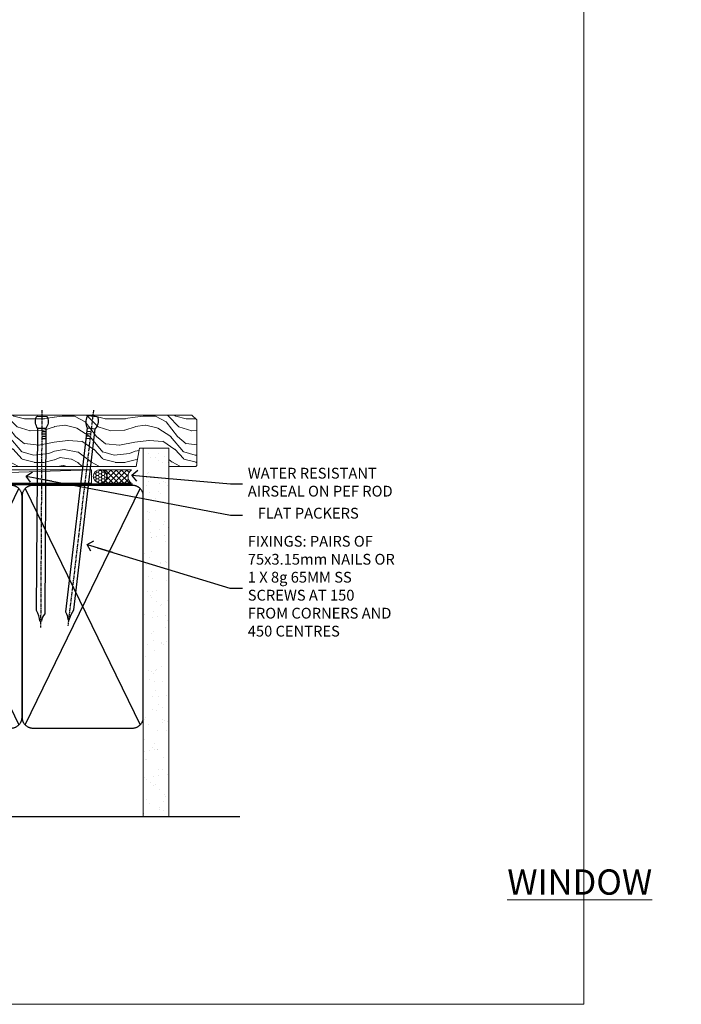
# Model space of a CAD drawing. Units: millimetres. Extents: x 0 to 536245, y -1112 to 730.
# Drawn here: x 2744 to 2989, y 0 to 365 of the extents above; entities that cross this region are included whole.
import ezdxf
from ezdxf import colors
from ezdxf.entities.mleader import LeaderData, LeaderLine
from ezdxf.math import Vec2, Vec3

# ---------------------------------------------------------------- set-up
doc = ezdxf.new("R2010")
doc.units = ezdxf.units.MM
doc.linetypes.add('CENTER', pattern=[2, 1.25, -0.25, 0.25, -0.25])
doc.linetypes.add('Dashed', pattern=[564.444447, 282.222223, -282.222223])
doc.layers.add('Aluminium Systems Ltd Joinery Detail', color=7, linetype='Continuous')
doc.layers.add('Aluminium Systems Ltd Notes', color=7, linetype='Continuous')
doc.layers.add('No Print', color=7, linetype='Continuous', plot=False)
doc.styles.add('ASL TXT 50', font='romans.shx', dxfattribs={"height": 100})
doc.styles.get("Standard").update_dxf_attribs({"font": 'arial.ttf'})

# ---------------------------------------------------------------- blocks, each defined once
blk = doc.blocks.new('Concrete Block Cladding Title')
at = {"layer": 'Aluminium Systems Ltd Joinery Detail', "lineweight": 5, "insert": (-259.17, 6.46), "char_height": 9.375, "width": 553.0825, "attachment_point": 1, "style": 'ASL TXT 50'}
blk.add_mtext('\\pi203.28;{\\fArial|b0|i0|c0|p34;\\H0.64x;CONCRETE BLOCK CONSTRUCTION}', dxfattribs=at)
blk = doc.blocks.new('Page Layout')
at = {"layer": 'Aluminium Systems Ltd Joinery Detail', "color": 8, "lineweight": 5}
blk.add_lwpolyline([(0, 730.13), (0, 0), (553.08, 0), (553.08, 730.13)], close=True, dxfattribs=at)
blk = doc.blocks.new('Title TL45 Masonry Sliding Window')
at = {"layer": 'Aluminium Systems Ltd Joinery Detail', "lineweight": 5, "insert": (0, 50.03), "char_height": 9.375, "width": 553.0825, "attachment_point": 1, "style": 'ASL TXT 50'}
blk.add_mtext('\\pi220.16;{\\fArial|b0|i0|c0|p34;\\LSLIDING WINDOW}', dxfattribs=at)
blk = doc.blocks.new('_Open90')
at = {"color": 0, "linetype": 'ByBlock', "lineweight": -2}
for p, q in [((0, 0), (-2.44, 0)), ((-0.5, 0.5), (0, 0)), ((0, 0), (-0.5, -0.5))]:
    blk.add_line(p, q, dxfattribs=at)
blk = doc.blocks.new('Title TL45 Masonry Window')
at = {"layer": 'Aluminium Systems Ltd Joinery Detail', "lineweight": 5, "insert": (0, 50.03), "char_height": 9.375, "width": 553.0825, "attachment_point": 1, "style": 'ASL TXT 50'}
blk.add_mtext('\\pi247.96;{\\fArial|b0|i0|c0|p34;\\LWINDOW}', dxfattribs=at)
blk = doc.blocks.new('Title TL45 Masonry Awning Window')
at = {"layer": 'Aluminium Systems Ltd Joinery Detail', "lineweight": 5, "insert": (0, 50.03), "char_height": 9.375, "width": 553.0825, "attachment_point": 1, "style": 'ASL TXT 50'}
blk.add_mtext('\\pi219.14;{\\fArial|b0|i0|c0|p34;\\LAWNING WINDOW}', dxfattribs=at)
blk = doc.blocks.new('Nail 75 JH')
at = {"linetype": 'CENTER'}
blk.add_line((0, 2.3), (0, -78.26), dxfattribs=at)
for p, q in [((1.5, -4.49), (-1.5, -4.49)), ((1.5, -5.73), (0.13, -5.73)), ((1.5, -6.6), (0.13, -6.6)), ((1.5, -7.47), (0.13, -7.47)), ((1.5, -8.34), (0.13, -8.34))]:
    blk.add_line(p, q)
blk.add_lwpolyline([(-1.5, -4.49, -0.247527), (-2.06, -0.36, -0.331135), (-1.58, 0), (1.58, 0, -0.331135), (2.06, -0.36, -0.247527), (1.5, -4.49), (1.5, -73.21, 0.124564), (0.28, -75.97), (-0.25, -75.97, 0.101255), (-1.5, -72.05)], format="xyb", close=True)
blk = doc.blocks.new('Concrete Block TL45 Masonry Liner Slider Sill')
at = {"layer": 'Aluminium Systems Ltd Joinery Detail', "lineweight": 5}
h = blk.add_hatch(dxfattribs=at)
h.set_pattern_fill('WOOD-3', color=256, scale=97.5, angle=30, style=0, pattern_type=2)
h.set_pattern_definition([(4.7636, (236.4186, -7364.278), (-330.0000284, -29.999746), [3.61248, -357.63537]), (348.6901, (240.0186, -7363.978), (120.0000226, -29.999929), [4.58913, -148.38147]), (315, (244.519, -7364.878), (-3e-14, -30.00001), [3.39411, -39.03228]), (313.1524, (246.9186, -7367.2779), (420.00008502, -449.99992613), [6.57951, -651.37185]), (347.0054, (251.4186, -7372.0779), (-270.000023, 59.9999273), [4.00251, -396.24741]), (360, (255.32, -7372.978), (30, -30), [7.5, -22.5]), (9.4623, (262.8186, -7372.978), (-150.0000232, -29.9999442), [3.64965, -178.83321]), (5.7106, (236.4186, -7372.378), (-269.9999827, -30.0000394), [3.01497, -298.48131]), (360, (239.42, -7372.078), (30, -30), [4.5, -25.5]), (331.6992, (243.9186, -7372.0779), (329.9998536, -180.0002662), [4.42944, -438.51525]), (307.875, (247.8186, -7374.178), (-120.00005595, 149.999973), [6.84105, -335.21157]), (320.7106, (252.0186, -7379.5779), (180.0000192, -149.99998896), [4.26381, -422.11632]), (353.6598, (255.3186, -7382.278), (239.9999821, -30.0000474), [5.43324, -266.22831]), (11.8887, (260.7186, -7382.8779), (-419.99991903, -90.00031606), [5.82495, -576.66969]), (6.7098, (236.4186, -7381.6779), (270.00002993, 29.99981644), [5.13516, -508.3821]), (356.6335, (241.5186, -7381.0779), (479.99997966, -30.0003289), [5.10882, -505.77279]), (326.3099, (246.619, -7381.378), (-59.999987, 30.00004), [5.40834, -102.75822]), (312.5104, (251.1186, -7384.3779), (299.99972155, -330.0002602), [4.88364, -483.48096]), (345.0686, (254.4186, -7387.9779), (330.00001605, -89.9999086), [4.65726, -461.06799]), (360, (258.92, -7389.178), (30, -30), [3.6, -26.4]), (12.9946, (262.5186, -7389.1779), (270.000023, 59.9999273), [4.00251, -396.24741]), (360, (245.72, -7359.178), (30, -30), [0, -30]), (136.8476, (249.9186, -7363.6779), (449.99992613, -420.00008502), [6.57951, -651.37185]), (153.4349, (245.119, -7389.178), (-29.999975, 30.00004), [2.68329, -64.39875]), (171.8699, (242.7186, -7387.978), (-179.9999933, 29.9999807), [4.24263, -207.88938]), (203.1986, (238.5186, -7387.378), (-149.999992, -60.0000398), [2.28474, -226.18845]), (333.4349, (249.919, -7363.678), (29.999975, -30.00004), [3.35409, -63.72795]), (353.2902, (252.9186, -7365.1779), (-270.00002993, 29.99981644), [5.13516, -508.3821]), (10.1247, (258.0186, -7365.7779), (509.99996369, 90.00025766), [8.53287, -844.75488]), (10.3048, (236.4186, -7360.978), (180.0000288, 29.9998463), [3.35409, -332.05608]), (344.4759, (239.7186, -7360.3779), (-330.00003074, 89.99993333), [5.60445, -554.84178]), (317.1211, (245.1186, -7361.8779), (-390.0000238, 359.9999926), [5.7315, -567.41769]), (325.3048, (249.3186, -7365.7779), (299.99982777, -210.0002583), [4.74342, -469.59822]), (350.5377, (253.2186, -7368.478), (150.0000232, -29.9999442), [5.47449, -177.0084]), (6.5819, (258.6186, -7369.3779), (-510.00004314, -59.99960101), [7.85175, -777.3234]), (8.1301, (236.4186, -7368.478), (-179.9999933, -29.9999807), [4.24263, -207.88938]), (348.6901, (240.6186, -7367.878), (120.0000226, -29.999929), [4.58913, -148.38147]), (317.4896, (245.1186, -7368.7779), (-330.0002602, 299.99972155), [4.88364, -483.48096]), (315, (248.719, -7372.078), (-3e-14, -30.00001), [5.51544, -36.91098]), (342.646, (252.6186, -7375.9779), (-390.00006057, 119.99983507), [5.02893, -497.86272]), (3.3665, (257.4186, -7377.4779), (-479.99997966, -30.0003289), [5.10882, -505.77279]), (17.1027, (262.5186, -7377.1779), (300.0000519, 89.9998648), [4.08045, -403.96368]), (8.7462, (236.4186, -7375.9779), (209.9999801, 30.0001259), [3.94587, -390.64251]), (345.0686, (240.3186, -7375.3779), (330.00001605, -89.9999086), [4.65726, -461.06799]), (327.9946, (244.8186, -7376.578), (-149.9999683, 90.0000332), [5.6604, -277.35906]), (310.1009, (249.6186, -7379.5779), (-329.9999418, 390.00005789), [7.45185, -737.7327]), (344.0546, (254.4186, -7385.278), (-120.0000038, 29.9999967), [4.36806, -214.03524]), (6.009, (258.6186, -7386.4779), (299.99999253, 29.99997952), [5.7315, -567.41769]), (23.1986, (264.3186, -7385.878), (149.999992, 60.0000398), [2.28474, -226.18845]), (9.4623, (236.4186, -7384.978), (-150.0000232, -29.9999442), [3.64965, -178.83321]), (349.992, (240.0186, -7384.3779), (329.99998664, -60.00010416), [5.17881, -512.7015]), (322.5946, (245.1186, -7385.2779), (389.99977395, -300.00029858), [6.42027, -635.60775]), (330.9454, (250.2186, -7359.178), (210.0000115, -120.0000008), [3.08868, -305.78022]), (349.2157, (252.9186, -7360.6779), (-479.9999851, 90.0000165), [6.41328, -634.91349]), (7.125, (259.2186, -7361.878), (-210.0000114, -29.9999485), [7.25604, -234.6117])])
h.paths.add_polyline_path([(109.87, 24.3), (107.99, 26.07), (30.25, 26.07), (30.25, 6.99), (87.29, 6.99), (88.62, 13.86), (99.5, 13.86), (99.5, 6.99), (109.44, 6.99), (109.87, 7.41)])
h = blk.add_hatch(dxfattribs=at)
h.set_pattern_fill('HONEY', color=256, scale=0.221113, angle=360, style=0)
h.set_pattern_definition([(0, (-721.80145, -460.4608), (1.0530483, 0.60797756), [0.7020322, -1.4040644]), (120, (-721.80145, -460.4608), (-1.05304816, 0.6079778), [0.7020322, -1.4040644]), (60, (-721.80145, -460.4608), (1.3e-07, 1.21595534), [-1.4040644, 0.7020322])])
edge = h.paths.add_edge_path()
edge.add_arc((73.92, 3.36), 2.5, 0, 180)
edge.add_arc((73.92, 3.36), 2.5, 180, 360)
h = blk.add_hatch(dxfattribs=at)
h.set_pattern_fill('NET', color=256, scale=0.442225, angle=225, style=0)
h.set_pattern_definition([(315, (-2089.2607, 4181.3022), (-0.99282344, -0.99282344), []), (225, (-2089.2607, 4181.3022), (-0.99282344, 0.99282344), [])])
edge = h.paths.add_edge_path()
edge.add_line((85.52, 0.79), (74.78, 0.79))
edge.add_arc((73.94, 3.25), 2.6, -71.2564, 76.9454)
edge.add_line((74.53, 5.79), (85.57, 5.79))
edge.add_arc((87.47, 3.27), 3.15, 127.1389, 231.8374)
blk.add_line((-86.42, 0.79, 1), (70.72, 5.79, 1), dxfattribs=at)
at = {"layer": 'Aluminium Systems Ltd Joinery Detail', "lineweight": 5, "elevation": 1}
for points in [[(109.44, 6.99), (99.5, 6.99), (99.5, 13.86), (88.62, 13.86), (87.29, 6.99), (30.25, 6.99), (30.25, 26.07), (107.99, 26.07), (109.87, 24.3), (109.87, 7.41)], [(-86.42, 0.79), (70.72, 0.79), (70.72, 5.79), (-86.42, 5.79)]]:
    blk.add_lwpolyline(points, close=True, dxfattribs=at)
blk.add_lwpolyline([(74.51, 0.78), (85.52, 0.79, -0.491511), (85.57, 5.79), (74.53, 5.79, -0.810102)], format="xyb", close=True, dxfattribs=at)
at = {"layer": 'Aluminium Systems Ltd Joinery Detail', "lineweight": 5, "ltscale": 0.12}
blk.add_circle((73.92, 3.36, 1), 2.5, dxfattribs=at)
at = {"layer": 'Aluminium Systems Ltd Joinery Detail', "rotation": 359.6526033592928}
blk.add_blockref('Nail 75 JH', (52.35, 25.63, 1), dxfattribs=at)
at = {"layer": 'Aluminium Systems Ltd Joinery Detail', "extrusion": (0, 0, -1), "zscale": -0.9999999999999999, "rotation": 6.768323274215359}
blk.add_blockref('Nail 75 JH', (-71.22, 25.63, -1), dxfattribs=at)
blk = doc.blocks.new('90mm Strapping Sill Liner')
h = blk.add_hatch()
h.set_pattern_fill('AR-SAND', color=0, scale=0.15)
h.set_pattern_definition([(37.5, (-14.0015, 0.9126), (-0.24, 7.3412), [0, -5.7912, 0, -6.477, 0, -6.19125]), (7.5, (-14.002, 0.913), (6.74285, 10.75238), [0, -3.1242, 0, -5.2197, 0, -2.00025]), (327.5, (-18.688, 0.9126), (11.86489, 0.02156), [0, -1.905, 0, -6.858, 0, -8.9535]), (317.5, (-18.688, 0.913), (11.45335, 3.34394), [0, -0.9525, 0, -4.4958, 0, -5.1435])])
h.paths.add_polyline_path([(157.5, 136.65), (148, 136.65), (148, 0), (157.5, 0)])
at = {"layer": 'Aluminium Systems Ltd Joinery Detail', "linetype": 'Dashed'}
for p, q in [((59.17, 33.96), (101.83, 121.62)), ((59.17, 121.62), (101.83, 33.96)), ((104.17, 33.96), (146.83, 121.62)), ((104.17, 121.62), (146.83, 33.96)), ((58, 0), (183.8, 0))]:
    blk.add_line(p, q, dxfattribs=at)
at = {"layer": 'Aluminium Systems Ltd Joinery Detail', "lineweight": 5}
blk.add_lwpolyline([(148, 0), (148, 136.65), (157.5, 136.65), (157.5, 0)], dxfattribs=at)
at = {"layer": 'Aluminium Systems Ltd Joinery Detail', "linetype": 'CENTER', "lineweight": 5, "ltscale": 3, "const_width": 0.5, "elevation": 2}
blk.add_lwpolyline([(58, 123.32), (144.01, 123.32)], dxfattribs=at)
at = {"layer": 'Aluminium Systems Ltd Joinery Detail', "linetype": 'Dashed', "lineweight": 5, "ltscale": 0.01, "const_width": 0.25, "elevation": 0.25}
blk.add_lwpolyline([(58, 122.92), (144.01, 122.92)], dxfattribs=at)
at = {"layer": 'Aluminium Systems Ltd Joinery Detail', "linetype": 'Dashed'}
for points in [[(58, 36.79, 0.414214), (62, 32.79), (99, 32.79, 0.414214), (103, 36.79), (103, 118.79, 0.414214), (99, 122.79), (62, 122.79, 0.414214), (58, 118.79)], [(103, 36.79, 0.414214), (107, 32.79), (144, 32.79, 0.414214), (148, 36.79), (148, 118.79, 0.414214), (144, 122.79), (107, 122.79, 0.414214), (103, 118.79)]]:
    blk.add_lwpolyline(points, format="xyb", close=True, dxfattribs=at)
blk = doc.blocks.new('MM Liner Text TL45 Sill')
at = {"layer": 'Aluminium Systems Ltd Notes', "color": 3, "lineweight": 5, "ltscale": 0.12}
ml = blk.add_multileader_mtext('Standard', dxfattribs=at)
ml.set_content('FLAT PACKERS', color=3)
ml.set_leader_properties(color=8)
ml.set_arrow_properties(name='OPEN90')
ml.build(insert=Vec2(0, 0))
ml.multileader.update_dxf_attribs({"text_left_attachment_type": 2, "text_right_attachment_type": 2})
ctx = ml.context
ctx.base_point, ctx.plane_origin = Vec3(15.99, -29.77, -298.85), Vec3(74.05, 129.29, -298.85)
ctx.left_attachment, ctx.right_attachment, ctx.text_align_type = 2, 2, 2
notes = []
notes.append((ctx, [(1, (1, 1, 0), (11.52, -29.77, -298.85), (1, 0), 4.46, [(0, [(-64.26, -15.31, -298.85)], 0, [])])]))
ctx.mtext.insert, ctx.mtext.width, ctx.mtext.defined_height, ctx.mtext.alignment, ctx.mtext.line_spacing_style, ctx.mtext.flow_direction = Vec3(59.16, -27.1, -298.85), 63.8711, 9.45, 3, 2, 5
ml = blk.add_multileader_mtext('Standard', dxfattribs=at)
ml.set_content('WATER RESISTANT\\PAIRSEAL ON PEF ROD', color=3)
ml.set_leader_properties(color=8)
ml.set_arrow_properties(name='OPEN90')
ml.build(insert=Vec2(0, 0))
ml.multileader.update_dxf_attribs({"text_left_attachment_type": 2, "text_right_attachment_type": 2})
ctx = ml.context
ctx.base_point, ctx.plane_origin = Vec3(15.99, -18.26, -298.85), Vec3(-136.6, -0.71, -298.85)
ctx.left_attachment, ctx.right_attachment = 2, 2
notes.append((ctx, [(0, (1, 1, 0), (11.52, -18.26, -298.85), (1, 0), 4.46, [(0, [(-25.02, -14.99, -298.85)], 0, [])])]))
ctx.mtext.insert, ctx.mtext.width, ctx.mtext.line_spacing_style, ctx.mtext.flow_direction = Vec3(17.99, -12.26, -298.85), 79.8654, 2, 5
ml = blk.add_multileader_mtext('Standard', dxfattribs=at)
ml.set_content('FIXINGS: PAIRS OF 75x3.15mm NAILS OR 1 X 8g 65MM SS SCREWS AT 150 FROM CORNERS AND 450 CENTRES', color=3)
ml.set_leader_properties(color=8)
ml.set_arrow_properties(name='OPEN90')
ml.build(insert=Vec2(0, 0))
ml.multileader.update_dxf_attribs({"text_left_attachment_type": 2, "text_right_attachment_type": 2})
ctx = ml.context
ctx.base_point, ctx.plane_origin = Vec3(15.99, -56.85, -298.85), Vec3(-153.73, -72.41, -298.85)
ctx.left_attachment, ctx.right_attachment = 2, 2
notes.append((ctx, [(0, (1, 1, 0), (11.27, -56.85, -298.85), (1, 0), 4.71, [(0, [(-41.59, -40.72, -298.85)], 0, [])])]))
ctx.mtext.insert, ctx.mtext.width, ctx.mtext.line_spacing_style, ctx.mtext.flow_direction = Vec3(17.99, -37.51, -298.85), 55.1661, 2, 5
for ctx, leaders in notes:
    for number, flags, end, landing, length, lines in leaders:
        leader = LeaderData()
        leader.index, (leader.has_last_leader_line, leader.has_dogleg_vector, leader.attachment_direction) = number, flags
        leader.last_leader_point, leader.dogleg_vector, leader.dogleg_length = Vec3(end), Vec3(landing), length
        for number, points, colour, breaks in lines:
            line = LeaderLine()
            line.index, line.vertices, line.color, line.breaks = number, Vec3.list(points), colors.encode_raw_color(colour), breaks
            leader.lines.append(line)
        ctx.leaders.append(leader)

msp = doc.modelspace()

# ---------------------------------------------------------------- block references
at = {"layer": 'Aluminium Systems Ltd Joinery Detail'}
for name, p in [('Concrete Block TL45 Masonry Liner Slider Sill', (2699.61, 192.44)), ('90mm Strapping Sill Liner', (2641.6, 69.65)), ('Title TL45 Masonry Awning Window', (1200, 0)), ('Title TL45 Masonry Awning Window', (1800, 0)), ('Title TL45 Masonry Sliding Window', (2400, 0)), ('Title TL45 Masonry Window', (600, 0)), ('Concrete Block Cladding Title', (1459.17, 27.7)), ('Concrete Block Cladding Title', (2059.17, 27.7)), ('Concrete Block Cladding Title', (2659.17, 27.7))]:
    msp.add_blockref(name, p, dxfattribs=at)
at = {"layer": 'Aluminium Systems Ltd Notes', "linetype": 'Dashed'}
msp.add_blockref('MM Liner Text TL45 Sill', (2810.36, 211.24), dxfattribs=at)
at = {"layer": 'No Print'}
msp.add_blockref('Page Layout', (2400, 0), dxfattribs=at)

doc.saveas('drawing.dxf')
